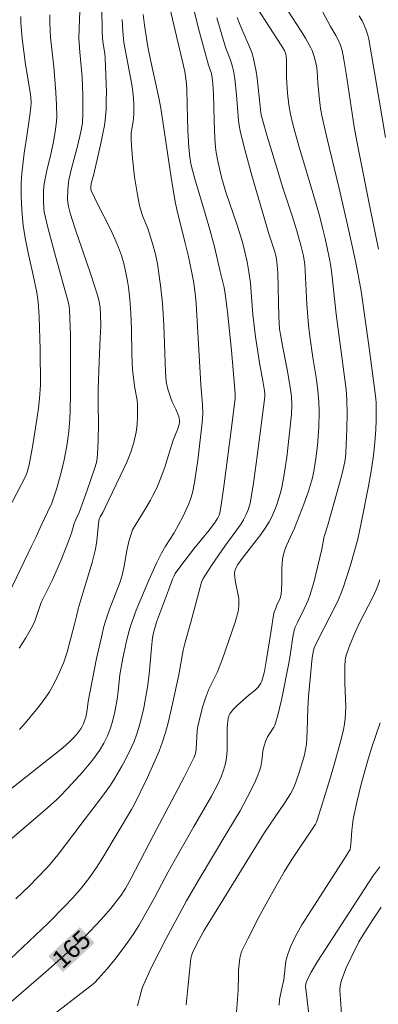
# Model space of a CAD drawing. Units: metres. Extents: x 281678 to 282194, y 1663255 to 1663821.
# Drawn here: x 281738 to 281768, y 1663375 to 1663457 of the extents above; entities that cross this region are included whole.
import ezdxf
from ezdxf.enums import TextEntityAlignment as Align

# ---------------------------------------------------------------- set-up
doc = ezdxf.new("R2010")
doc.units = ezdxf.units.M
doc.header["$MEASUREMENT"] = 0
for name, color, linetype, lineweight, true_color in [('Curvas_Intermediarias', 7, 'Continuous', 9, 0x783c14), ('Curvas_Mestras', 7, 'Continuous', 20, 0x783c14), ('Topon_Curvas_Mestras', 7, 'Continuous', 9, 0x783c14)]:
    doc.layers.add(name, color=color, linetype=linetype, lineweight=lineweight, true_color=true_color)
doc.layers.add('Topon_Curvas_Mestras_Masc', color=255, linetype='Continuous', lineweight=9)
doc.styles.add('Arial', font='arial.ttf', dxfattribs={"height": 1.5})

msp = doc.modelspace()

# ---------------------------------------------------------------- linework, layer by layer
at = {"layer": 'Curvas_Intermediarias', "flags": 128}
for points, elevation in [([(281743.172, 1663460.169), (281743.021, 1663456.43), (281743.005, 1663455.618), (281743.072, 1663454.482), (281743.228, 1663452.982), (281743.27, 1663452.381), (281743.322, 1663450.85), (281743.323, 1663449.32), (281743.285, 1663448.564), (281743.169, 1663447.824), (281742.892, 1663446.62), (281742.375, 1663444.745), (281742.163, 1663443.801), (281742.121, 1663443.539), (281742.067, 1663443.007), (281742.056, 1663442.206), (281742.07, 1663441.941), (281742.12, 1663441.574), (281742.26, 1663441.03), (281742.679, 1663439.732), (281743.957, 1663435.989), (281744.571, 1663434.111), (281744.691, 1663433.636), (281744.765, 1663433.151), (281744.809, 1663432.539), (281744.815, 1663431.636), (281744.781, 1663430.615), (281744.68, 1663428.627), (281744.609, 1663426.333), (281744.595, 1663425.089), (281744.63, 1663423.459), (281744.614, 1663422.038), (281744.561, 1663420.946), (281744.524, 1663420.586), (281744.457, 1663420.222), (281744.296, 1663419.686), (281743.691, 1663417.921), (281743.021, 1663416.045), (281742.754, 1663415.469), (281742.61, 1663415.12), (281742.392, 1663414.33), (281742.004, 1663413.299), (281741.465, 1663411.953), (281741.086, 1663411.064), (281740.759, 1663410.365), (281740.066, 1663408.982), (281739.858, 1663408.532), (281739.356, 1663407.069), (281739.191, 1663406.661), (281738.834, 1663406.027), (281738.568, 1663405.592), (281738.01, 1663404.735)], 171), ([(281750.327, 1663459.243), (281751.623, 1663453.792), (281751.822, 1663452.856), (281751.89, 1663452.457), (281751.939, 1663452.055), (281751.987, 1663451.449), (281752.041, 1663450.04), (281752.097, 1663447.924), (281752.167, 1663446.517), (281752.253, 1663445.7), (281752.344, 1663445.16), (281752.464, 1663444.626), (281752.66, 1663443.9), (281753.529, 1663441.015), (281753.946, 1663439.567), (281754.298, 1663438.214), (281754.79, 1663436.175), (281755.101, 1663434.812), (281755.196, 1663434.291), (281755.383, 1663432.791), (281755.561, 1663431.191), (281755.714, 1663429.57), (281755.991, 1663426.325), (281756.022, 1663425.846), (281756.02, 1663425.589), (281755.774, 1663423.568), (281755.086, 1663418.228), (281754.893, 1663416.84), (281754.75, 1663415.983), (281754.694, 1663415.821), (281754.583, 1663415.591), (281754.3, 1663415.157), (281753.858, 1663414.581), (281752.593, 1663413.008), (281751.51, 1663411.606), (281751.039, 1663410.948), (281750.938, 1663410.77), (281750.81, 1663410.49), (281750.458, 1663409.572), (281749.479, 1663406.888), (281749.373, 1663406.58), (281749.246, 1663406.107), (281749.147, 1663405.625), (281749.1, 1663405.301), (281749.04, 1663404.752), (281748.857, 1663402.549), (281748.716, 1663401.456), (281748.404, 1663399.729), (281748.14, 1663398.589), (281747.981, 1663398.03), (281747.798, 1663397.479), (281747.594, 1663396.942), (281747.369, 1663396.411), (281746.864, 1663395.369), (281746.588, 1663394.859), (281746.001, 1663393.865), (281745.621, 1663393.279), (281744.803, 1663392.142), (281743.519, 1663390.471), (281742.504, 1663389.108), (281741.355, 1663387.603), (281740.89, 1663387.02), (281740.433, 1663386.49), (281739.524, 1663385.546), (281738.874, 1663384.897), (281737.73, 1663383.798)], 167), ([(281752.59, 1663457.991), (281753.068, 1663456.144), (281753.816, 1663453.378), (281754.045, 1663452.675), (281754.122, 1663452.319), (281754.179, 1663451.838), (281754.218, 1663450.976), (281754.267, 1663448.747), (281754.333, 1663447.266), (281754.396, 1663446.529), (281754.451, 1663446.09), (281754.608, 1663445.218), (281754.927, 1663443.923), (281755.257, 1663442.794), (281756.203, 1663440.015), (281756.639, 1663438.616), (281756.85, 1663437.797), (281757.026, 1663436.97), (281757.172, 1663436.136), (281757.299, 1663435.198), (281757.51, 1663432.575), (281757.726, 1663430.71), (281758.051, 1663428.548), (281758.343, 1663427.039), (281758.488, 1663426.2), (281758.507, 1663425.95), (281758.495, 1663425.699), (281757.88, 1663420.76), (281757.528, 1663418.299), (281757.277, 1663416.83), (281757.135, 1663416.346), (281756.946, 1663415.877), (281756.719, 1663415.43), (281756.525, 1663415.106), (281756.092, 1663414.48), (281755.183, 1663413.249), (281754.125, 1663411.706), (281753.368, 1663410.53), (281753.231, 1663410.239), (281752.99, 1663409.407), (281752.345, 1663406.88), (281751.87, 1663405.225), (281751.699, 1663404.559), (281751.327, 1663402.49), (281750.808, 1663400.077), (281750.431, 1663398.476), (281750.212, 1663397.686), (281749.964, 1663396.907), (281749.681, 1663396.138), (281749.369, 1663395.379), (281748.684, 1663393.881), (281747.605, 1663391.657), (281747.396, 1663391.257), (281744.998, 1663387.242), (281744.472, 1663386.425), (281743.816, 1663385.484), (281743.108, 1663384.584), (281742.457, 1663383.844), (281741.78, 1663383.126), (281740.438, 1663381.768), (281731.432, 1663373.251)], 166), ([(281757.91, 1663458.065), (281759.868, 1663455.066), (281760.136, 1663454.618), (281760.206, 1663454.458), (281760.256, 1663454.291), (281760.283, 1663454.121), (281760.303, 1663453.823), (281760.32, 1663452.314), (281760.393, 1663451.035), (281760.496, 1663450.062), (281760.638, 1663449.307), (281760.847, 1663448.446), (281761.326, 1663446.735), (281762.601, 1663442.442), (281763.093, 1663440.72), (281763.327, 1663439.817), (281763.541, 1663438.91), (281763.926, 1663437.091), (281764.035, 1663436.409), (281764.151, 1663435.473), (281764.449, 1663432.593), (281765.29, 1663426.304), (281765.35, 1663425.469), (281765.362, 1663424.253), (281765.346, 1663423.036), (281765.274, 1663421.025), (281765.238, 1663420.651), (281765.182, 1663420.28), (281764.924, 1663419.194), (281764.543, 1663417.76), (281763.744, 1663414.901), (281763.466, 1663414.044), (281763.247, 1663412.996), (281762.594, 1663410.207), (281762.27, 1663409.113), (281762.13, 1663408.736), (281761.797, 1663408), (281761.251, 1663406.913), (281761.05, 1663406.48), (281760.947, 1663406.208), (281760.845, 1663405.677), (281760.613, 1663404.105), (281760.478, 1663403.322), (281759.919, 1663400.525), (281759.593, 1663399.141), (281759.406, 1663398.459), (281759.341, 1663398.285), (281759.254, 1663398.119), (281758.83, 1663397.486), (281758.739, 1663397.321), (281758.564, 1663396.926), (281758.468, 1663396.653), (281758.391, 1663396.376), (281758.342, 1663396.119), (281758.255, 1663395.331), (281758.17, 1663394.814), (281758.097, 1663394.565), (281757.923, 1663394.111), (281757.731, 1663393.661), (281757.309, 1663392.774), (281756.458, 1663391.152), (281755.341, 1663389.321), (281753.028, 1663385.436), (281751.969, 1663383.625), (281751.412, 1663382.608), (281750.256, 1663380.425), (281749.06, 1663378.082), (281748.539, 1663376.988), (281748.307, 1663376.429), (281748.186, 1663376.041), (281747.877, 1663374.867)], 163), ([(281762.926, 1663458.596), (281763.975, 1663456.614), (281764.428, 1663455.872), (281764.633, 1663455.491), (281764.815, 1663455.054), (281764.952, 1663454.6), (281765.094, 1663453.862), (281765.287, 1663452.688), (281765.955, 1663448.243), (281766.251, 1663446.602), (281767.315, 1663441.277), (281767.99, 1663438.013)], 161), ([(281746.619, 1663457.187), (281746.662, 1663456.233), (281746.758, 1663455.283), (281746.957, 1663454.106), (281747.413, 1663451.759), (281747.504, 1663451.169), (281747.561, 1663450.639), (281747.59, 1663450.104), (281747.585, 1663449.303), (281747.518, 1663448.675), (281747.37, 1663447.734), (281747.344, 1663447.421), (281747.346, 1663447.108), (281747.466, 1663445.587), (281747.645, 1663444.065), (281747.883, 1663442.553), (281748.022, 1663441.804), (281748.106, 1663441.452), (281748.339, 1663440.764), (281748.739, 1663439.743), (281749.139, 1663438.509), (281749.384, 1663437.611), (281749.54, 1663436.806), (281749.703, 1663435.796), (281749.836, 1663434.78), (281749.94, 1663433.763), (281749.994, 1663433.071), (281750.069, 1663431.684), (281750.22, 1663427.779), (281750.289, 1663426.941), (281750.411, 1663426.352), (281750.656, 1663425.586), (281750.789, 1663425.274), (281751.095, 1663424.665), (281751.32, 1663424.068), (281751.39, 1663423.731), (281751.388, 1663423.579), (281751.36, 1663423.425), (281751.236, 1663423.037), (281750.849, 1663422.075), (281750.37, 1663420.465), (281750.16, 1663419.828), (281749.77, 1663418.794), (281749.485, 1663418.115), (281749.168, 1663417.452), (281748.964, 1663417.071), (281748.523, 1663416.327), (281747.54, 1663414.749), (281747.469, 1663414.6), (281747.176, 1663413.613), (281746.985, 1663412.864), (281746.769, 1663411.564), (281746.6, 1663410.818), (281746.451, 1663410.265), (281745.532, 1663407.889), (281745.22, 1663406.98), (281745.088, 1663406.519), (281744.869, 1663405.637), (281744.478, 1663403.859), (281743.771, 1663400.284), (281743.678, 1663399.57), (281743.567, 1663398.972), (281743.506, 1663398.737), (281743.379, 1663398.4), (281743.276, 1663398.183), (281743.154, 1663397.976), (281742.814, 1663397.537), (281742.524, 1663397.208), (281742.215, 1663396.897), (281741.656, 1663396.411), (281736.047, 1663391.986)], 169), ([(281738.141, 1663457.434), (281738.14, 1663456.904), (281738.257, 1663455.607), (281738.545, 1663453.45), (281738.902, 1663451.305), (281738.978, 1663450.714), (281739.003, 1663450.229), (281738.996, 1663449.905), (281738.945, 1663449.394), (281738.673, 1663447.645), (281738.443, 1663446.03), (281738.239, 1663444.339), (281738.184, 1663443.556), (281738.17, 1663443.031), (281738.176, 1663442.508), (281738.23, 1663441.251), (281738.34, 1663439.997), (281738.504, 1663438.96), (281738.761, 1663437.722), (281739.179, 1663435.869), (281739.479, 1663434.408), (281739.577, 1663433.845), (281739.637, 1663433.278), (281739.684, 1663432.376), (281739.767, 1663429.664), (281739.789, 1663426.674), (281739.718, 1663425.569), (281739.63, 1663424.741), (281739.469, 1663423.631), (281739.124, 1663421.515), (281738.842, 1663420.031), (281738.674, 1663419.406), (281738.567, 1663419.095), (281737.071, 1663416.215)], 173), ([(281740.583, 1663457.588), (281740.578, 1663456.906), (281740.598, 1663456.295), (281740.642, 1663455.684), (281740.907, 1663453.241), (281741.078, 1663451.1), (281741.136, 1663450.08), (281741.144, 1663449.062), (281741.127, 1663448.716), (281741.05, 1663448.025), (281740.873, 1663446.993), (281740.658, 1663445.965), (281740.315, 1663444.6), (281740.09, 1663443.485), (281740.033, 1663442.902), (281740.031, 1663442.027), (281740.069, 1663441.444), (281740.107, 1663441.155), (281740.407, 1663439.83), (281740.955, 1663437.758), (281742.104, 1663433.624), (281742.191, 1663433.246), (281742.225, 1663432.959), (281742.287, 1663430.838), (281742.31, 1663428.174), (281742.297, 1663426.03), (281742.266, 1663424.509), (281742.238, 1663423.853), (281742.145, 1663422.803), (281741.992, 1663421.618), (281741.777, 1663420.445), (281741.548, 1663419.498), (281741.148, 1663418.088), (281740.858, 1663417.156), (281740.742, 1663416.837), (281740.391, 1663416.062), (281739.853, 1663414.964), (281739.43, 1663414.026), (281739.048, 1663413.224), (281737.178, 1663409.353)], 172), ([(281748.35, 1663457.616), (281748.465, 1663456.716), (281748.756, 1663454.921), (281748.966, 1663453.836), (281749.661, 1663450.658), (281749.832, 1663449.799), (281750.688, 1663444.012), (281751.02, 1663441.984), (281751.192, 1663441.227), (281751.871, 1663438.536), (281752.135, 1663437.418), (281752.553, 1663435.361), (281752.699, 1663434.349), (281752.767, 1663433.498), (281753.172, 1663426.725), (281753.307, 1663425.045), (281753.329, 1663424.314), (281753.308, 1663423.863), (281753.224, 1663423.055), (281752.909, 1663420.423), (281752.638, 1663418.542), (281752.471, 1663417.693), (281752.307, 1663417.145), (281752.165, 1663416.775), (281752.01, 1663416.41), (281751.667, 1663415.69), (281750.945, 1663414.343), (281750.226, 1663413.227), (281749.887, 1663412.659), (281749.467, 1663411.819), (281748.837, 1663410.411), (281747.787, 1663407.884), (281747.429, 1663406.946), (281747.274, 1663406.47), (281746.996, 1663405.443), (281746.665, 1663403.877), (281746.419, 1663402.491), (281746.279, 1663401.13), (281746.187, 1663400.454), (281745.997, 1663399.41), (281745.84, 1663398.721), (281745.633, 1663398.051), (281745.376, 1663397.408), (281745.074, 1663396.779), (281744.721, 1663396.181), (281744.131, 1663395.378), (281743.298, 1663394.367), (281742.42, 1663393.391), (281741.513, 1663392.444), (281741.144, 1663392.081), (281740.372, 1663391.389), (281737.42, 1663388.87)], 168), ([(281756.206, 1663457.371), (281756.386, 1663456.875), (281756.589, 1663456.385), (281757.225, 1663454.927), (281757.41, 1663454.434), (281757.562, 1663453.932), (281757.685, 1663453.397), (281757.78, 1663452.856), (281757.856, 1663452.309), (281758.122, 1663449.966), (281758.174, 1663449.395), (281758.229, 1663449.116), (281758.675, 1663447.533), (281759.386, 1663445.169), (281760.013, 1663443.144), (281760.759, 1663440.894), (281761.171, 1663439.567), (281761.549, 1663438.24), (281761.73, 1663437.464), (281761.801, 1663437.079), (281761.833, 1663436.771), (281762.016, 1663433.446), (281762.157, 1663431.671), (281762.268, 1663430.777), (281762.522, 1663428.994), (281762.815, 1663427.142), (281762.941, 1663426.214), (281763.012, 1663425.319), (281763.042, 1663424.455), (281763.018, 1663423.158), (281762.898, 1663421.642), (281762.771, 1663420.556), (281762.589, 1663419.482), (281762.471, 1663418.952), (281762.323, 1663418.392), (281762.153, 1663417.835), (281761.768, 1663416.734), (281760.992, 1663414.729), (281760.303, 1663413.284), (281760.162, 1663412.917), (281760.053, 1663412.541), (281759.986, 1663412.172), (281759.95, 1663411.797), (281759.936, 1663411.416), (281759.936, 1663410.264), (281759.902, 1663409.623), (281759.86, 1663409.235), (281759.775, 1663408.88), (281759.541, 1663408.385), (281759.412, 1663408.06), (281759.292, 1663407.719), (281759.235, 1663407.487), (281759.021, 1663406.2), (281758.629, 1663403.619), (281758.47, 1663402.777), (281758.377, 1663402.37), (281758.251, 1663401.977), (281758.169, 1663401.793), (281758.072, 1663401.62), (281757.958, 1663401.468), (281757.674, 1663401.2), (281757.199, 1663400.829), (281756.221, 1663399.962), (281755.839, 1663399.573), (281755.672, 1663399.364), (281755.6, 1663399.247), (281755.542, 1663399.121), (281755.459, 1663398.846), (281755.397, 1663398.419), (281755.369, 1663397.988), (281755.362, 1663397.553), (281755.366, 1663396.245), (281755.343, 1663395.814), (281755.293, 1663395.388), (281755.236, 1663395.1), (281755.07, 1663394.532), (281754.851, 1663393.977), (281754.601, 1663393.439), (281754.046, 1663392.38), (281752.55, 1663389.784), (281750.943, 1663386.946), (281750.45, 1663386.05), (281749.326, 1663383.933), (281748.443, 1663382.348), (281747.995, 1663381.578), (281747.524, 1663380.825), (281746.779, 1663379.759), (281745.99, 1663378.723), (281745.364, 1663377.951), (281744.607, 1663377.121), (281744.318, 1663376.827), (281744.118, 1663376.651), (281740.343, 1663373.726)], 164), ([(281760.452, 1663457.894), (281761.549, 1663456.214), (281761.9, 1663455.646), (281762.342, 1663454.839), (281762.445, 1663454.603), (281762.619, 1663454.116), (281762.811, 1663453.368), (281762.877, 1663452.882), (281762.919, 1663451.892), (281763.058, 1663450.523), (281763.152, 1663449.776), (281763.281, 1663449.037), (281763.665, 1663447.336), (281764.715, 1663443.1), (281765.412, 1663440.061), (281766.073, 1663437.017), (281766.296, 1663435.872), (281766.531, 1663434.523), (281767.179, 1663429.971), (281767.777, 1663425.564), (281767.798, 1663425.179), (281767.788, 1663423.714), (281767.765, 1663422.982), (281767.693, 1663421.896), (281767.584, 1663420.816), (281767.382, 1663419.484), (281767.159, 1663418.255), (281766.543, 1663415.142), (281766.255, 1663413.823), (281765.649, 1663411.658), (281765.271, 1663410.441), (281765.061, 1663409.841), (281764.833, 1663409.249), (281764.556, 1663408.602), (281763.942, 1663407.333), (281762.967, 1663405.451), (281762.651, 1663404.819), (281762.596, 1663404.674), (281762.492, 1663404.087), (281762.435, 1663403.664), (281762.281, 1663402.172), (281762.15, 1663400.678), (281762.09, 1663399.706), (281762.042, 1663397.807), (281761.982, 1663396.71), (281761.907, 1663396.266), (281761.803, 1663395.827), (281761.6, 1663395.076), (281761.373, 1663394.332), (281761.103, 1663393.532), (281760.962, 1663393.169), (281760.796, 1663392.818), (281760.66, 1663392.575), (281760.212, 1663391.867), (281758.481, 1663389.346), (281754.855, 1663383.466), (281753.428, 1663381.132), (281752.784, 1663379.94), (281752.483, 1663379.291), (281752.396, 1663379.053), (281752.339, 1663378.809), (281752.209, 1663377.712), (281752.066, 1663376.055), (281751.946, 1663374.954)], 162), ([(281768.091, 1663410.434), (281767.957, 1663410.014), (281767.8, 1663409.603), (281767.517, 1663408.987), (281766.455, 1663406.95), (281766.094, 1663406.167), (281765.619, 1663405.048), (281765.353, 1663404.289), (281765.245, 1663403.905), (281765.201, 1663403.683), (281765.169, 1663403.226), (281765.191, 1663401.804), (281765.256, 1663399.825), (281765.246, 1663399.334), (281765.209, 1663398.845), (281765.147, 1663398.382), (281765.064, 1663397.92), (281764.849, 1663397.003), (281764.267, 1663394.891), (281763.829, 1663393.402), (281762.912, 1663390.437), (281762.822, 1663390.204), (281762.733, 1663390.04), (281760.804, 1663387.165), (281760.332, 1663386.421), (281760.109, 1663386.041), (281759.067, 1663384.197), (281758.046, 1663382.338), (281757.076, 1663380.459), (281756.619, 1663379.511), (281756.534, 1663379.299), (281756.426, 1663378.851), (281756.305, 1663377.845), (281756.32, 1663377.357), (281756.272, 1663376.19), (281756.205, 1663375.024), (281756.148, 1663374.38)], 161), ([(281768.108, 1663386.484), (281767.507, 1663385.697), (281762.889, 1663378.561), (281762.36, 1663377.677), (281762.144, 1663377.248), (281761.954, 1663376.809), (281761.918, 1663376.683), (281761.91, 1663376.509), (281761.975, 1663375.804), (281762.223, 1663373.688)], 159), ([(281768.198, 1663383.095), (281767.493, 1663382.031), (281766.651, 1663380.717), (281766.346, 1663380.197), (281765.67, 1663378.843), (281765.304, 1663378.049), (281764.979, 1663377.242), (281764.872, 1663376.898), (281764.802, 1663376.542), (281764.772, 1663376.181), (281764.805, 1663375.396), (281764.915, 1663374.185)], 158)]:
    msp.add_lwpolyline(points, dxfattribs=dict(at, elevation=elevation))
at = {"layer": 'Curvas_Mestras', "flags": 128}
for points, elevation in [([(281744.849, 1663462.93), (281744.944, 1663456.096), (281745.004, 1663455.318), (281745.156, 1663454.348), (281745.19, 1663453.958), (281745.286, 1663451.136), (281745.285, 1663450.431), (281745.261, 1663449.729), (281745.209, 1663449.03), (281745.123, 1663448.349), (281745.006, 1663447.671), (281744.865, 1663446.994), (281744.233, 1663444.299), (281744.015, 1663443.501), (281743.979, 1663443.225), (281743.994, 1663443.008), (281744.036, 1663442.873), (281744.547, 1663441.808), (281745.623, 1663439.693), (281746.017, 1663438.83), (281746.293, 1663438.171), (281746.539, 1663437.501), (281746.737, 1663436.819), (281746.85, 1663436.334), (281747.042, 1663435.352), (281747.122, 1663434.857), (281747.249, 1663433.863), (281747.342, 1663432.684), (281747.384, 1663431.315), (281747.413, 1663429.259), (281747.481, 1663427.962), (281747.65, 1663426.435), (281747.852, 1663425.433), (281747.897, 1663425.031), (281747.895, 1663424.05), (281747.852, 1663423.394), (281747.771, 1663422.746), (281747.593, 1663421.9), (281747.334, 1663421.072), (281747.001, 1663420.258), (281746.759, 1663419.717), (281745.195, 1663416.469), (281744.981, 1663416.042), (281744.777, 1663415.695), (281744.697, 1663415.517), (281744.634, 1663415.092), (281744.496, 1663413.684), (281744.379, 1663412.99), (281744.095, 1663411.881), (281743.427, 1663409.685), (281742.944, 1663407.995), (281742.789, 1663407.401), (281742.638, 1663406.712), (281742.027, 1663404.397), (281741.736, 1663403.549), (281741.387, 1663402.705), (281740.996, 1663401.875), (281740.547, 1663401.08), (281740.296, 1663400.702), (281739.877, 1663400.126), (281739.438, 1663399.562), (281738.514, 1663398.464), (281738.034, 1663397.929)], 170), ([(281754.512, 1663457.347), (281755.047, 1663455.435), (281755.258, 1663454.805), (281755.622, 1663453.875), (281755.73, 1663453.562), (281755.819, 1663453.244), (281755.889, 1663452.917), (281755.992, 1663452.254), (281756.138, 1663450.916), (281756.306, 1663448.761), (281756.363, 1663448.334), (281756.446, 1663447.913), (281756.752, 1663446.663), (281757.427, 1663444.174), (281758.869, 1663439.217), (281759.306, 1663437.876), (281759.438, 1663437.383), (281759.515, 1663436.976), (281759.546, 1663436.702), (281759.585, 1663436.029), (281759.68, 1663432.404), (281759.742, 1663431.335), (281759.806, 1663430.893), (281759.975, 1663429.945), (281760.358, 1663427.985), (281760.593, 1663426.677), (281760.722, 1663425.765), (281760.767, 1663424.992), (281760.733, 1663424.221), (281760.548, 1663422.438), (281760.332, 1663420.654), (281760.055, 1663418.885), (281759.885, 1663418.009), (281759.791, 1663417.602), (281759.548, 1663416.796), (281759.4, 1663416.401), (281759.054, 1663415.635), (281758.856, 1663415.269), (281758.527, 1663414.738), (281758.168, 1663414.222), (281756.629, 1663412.215), (281756.268, 1663411.7), (281756.089, 1663411.394), (281756.006, 1663411.174), (281755.976, 1663410.95), (281755.996, 1663410.655), (281756.04, 1663410.357), (281756.288, 1663409.158), (281756.328, 1663408.857), (281756.345, 1663408.55), (281756.338, 1663408.24), (281756.272, 1663407.784), (281756.019, 1663406.885), (281754.937, 1663403.753), (281754.519, 1663402.7), (281753.84, 1663401.303), (281753.592, 1663400.643), (281753.348, 1663399.887), (281753.132, 1663399.122), (281752.909, 1663398.19), (281752.873, 1663397.859), (281752.784, 1663396.279), (281752.718, 1663395.93), (281752.619, 1663395.637), (281751.771, 1663393.955), (281749.22, 1663389.111), (281747.36, 1663385.528), (281746.884, 1663384.65), (281746.536, 1663384.1), (281745.66, 1663383.002), (281744.846, 1663382.062), (281743.942, 1663381.103), (281742.975, 1663380.151), (281742.31, 1663379.538), (281740.454, 1663377.898), (281734.432, 1663372.699)], 165), ([(281766.362, 1663457.493), (281766.624, 1663457.07), (281766.787, 1663456.735), (281766.927, 1663456.388), (281767.098, 1663455.877), (281767.178, 1663455.551), (281767.667, 1663452.763), (281768.57, 1663447.34)], 160), ([(281768.124, 1663398.487), (281767.435, 1663396.468), (281767.116, 1663395.451), (281766.551, 1663393.381), (281766.206, 1663391.992), (281765.903, 1663390.597), (281765.839, 1663390.23), (281765.756, 1663389.489), (281765.667, 1663388.371), (281765.614, 1663387.921), (281765.574, 1663387.823), (281765.158, 1663387.17), (281761.593, 1663381.632), (281761.063, 1663380.674), (281760.653, 1663379.795), (281760.424, 1663379.192), (281760.267, 1663378.63), (281760.191, 1663378.103), (281760.079, 1663377.036), (281759.893, 1663376.196), (281759.737, 1663375.401), (281759.707, 1663374.915)], 160)]:
    msp.add_lwpolyline(points, dxfattribs=dict(at, elevation=elevation))
at = {"layer": 'Topon_Curvas_Mestras_Masc'}
for points in [[(281741.668, 1663377.686, 165), (281744.303, 1663380.117, 165), (281740.444, 1663379.013, 165), (281743.079, 1663381.444, 165)], [(281741.669, 1663377.684, 165), (281744.304, 1663380.115, 165), (281740.445, 1663379.012, 165), (281743.08, 1663381.443, 165)]]:
    msp.add_solid(points, dxfattribs=at)

# ---------------------------------------------------------------- texts
at = {"layer": 'Topon_Curvas_Mestras', "style": 'Arial'}
for p in [(281742.372, 1663379.595, 165), (281742.373, 1663379.593, 165)]:
    msp.add_text('165', height=1.5, rotation=42.69189, dxfattribs=at).set_placement(p, align=Align.MIDDLE_CENTER)

doc.saveas('drawing.dxf')
